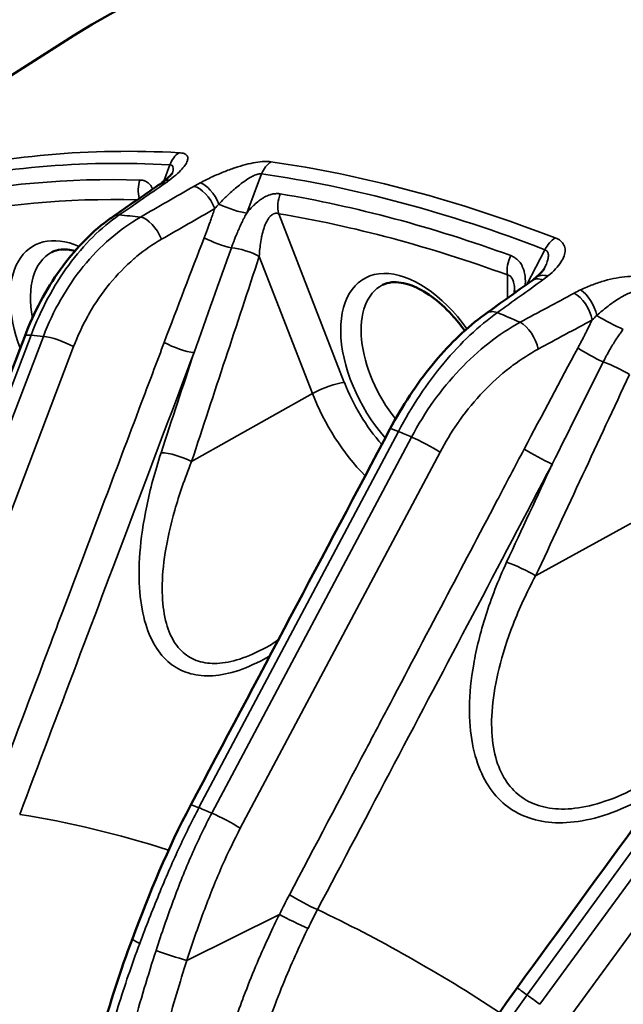
# Model space of a CAD drawing. Units: millimetres. Extents: x 0 to 2940, y 0 to 2079.
# Drawn here: x 2040 to 2055, y 1626 to 1649 of the extents above; entities that cross this region are included whole.
import ezdxf

# ---------------------------------------------------------------- set-up
doc = ezdxf.new("R2010")
doc.units = ezdxf.units.MM
doc.header["$LTSCALE"] = 7
doc.layers.add('Visible (ISO)', color=7, linetype='Continuous', lineweight=50)
doc.layers.add('Visible Narrow (ISO)', color=7, linetype='Continuous', lineweight=35)

msp = doc.modelspace()

# ---------------------------------------------------------------- linework, layer by layer
at = {"layer": 'Visible (ISO)'}
for p, q in [((2032.944, 1643.614), (2041.587, 1649.11)), ((2043.32, 1644.727), (2043.32, 1644.727)), ((2041.992, 1643.832), (2041.992, 1643.832)), ((2052.76, 1643.566), (2052.76, 1643.567)), ((2052.057, 1643.044), (2052.057, 1643.044)), ((2047.523, 1635.631), (2047.523, 1635.631)), ((2046.399, 1634.707), (2046.4, 1634.707))]:
    msp.add_line(p, q, dxfattribs=at)
for centre, major_axis, ratio, start_param, end_param in [((2067.73, 1605.284), (26.833, -46.477), 0.57735, 5.944429, 9.763534), ((2067.73, 1605.284), (-25.521, 44.203), 0.57735, 3.116897, 6.307881), ((2044.04, 1645.156), (-0.351, 0.466), 0.676909, 6.283168, 6.283202), ((2042.839, 1644.322), (-0.332, 0.48), 0.627539, 6.283164, 6.283272), ((2052.924, 1642.897), (-0.368, 0.452), 0.654309, 6.283169, 6.283199), ((2051.72, 1642.027), (-0.34, 0.474), 0.612305, 6.283156, 6.283254), ((2067.73, 1605.284), (-20.796, 36.019), 0.57735, 0.186465, 0.186491), ((2067.73, 1605.284), (-20.796, 36.019), 0.57735, 0.186465, 0.186491), ((2068.659, 1605.819), (-20.052, 34.731), 0.57735, 0.291638, 0.291657), ((2044.874, 1630.529), (-0.515, 0.273), 0.099953, 0.000011, 0.000032)]:
    msp.add_ellipse(centre, major_axis=major_axis, ratio=ratio, start_param=start_param, end_param=end_param, dxfattribs=at)
for points, knots in [([(2101.715, 1562.944), (2104.54, 1564.688), (2106.872, 1567.377), (2110.009, 1574.25), (2110.952, 1578.169), (2111.53, 1586.892), (2111.219, 1591.645), (2109.373, 1601.622), (2107.835, 1606.844), (2103.659, 1617.222), (2101.014, 1622.376), (2094.889, 1632.054), (2091.408, 1636.577), (2084, 1644.505), (2080.074, 1647.913), (2072.237, 1653.278), (2068.328, 1655.243), (2060.947, 1657.636), (2057.491, 1658.052), (2052.075, 1657.544), (2049.95, 1656.905), (2048.056, 1655.884)], [0.802282, 0.802282, 0.802282, 0.802282, 1.175564, 1.175564, 1.497247, 1.497247, 1.80562, 1.80562, 2.115114, 2.115114, 2.426466, 2.426466, 2.738262, 2.738262, 3.048904, 3.048904, 3.357452, 3.357452, 3.66817, 3.66817, 3.910107, 3.910107, 3.910107, 3.910107]), ([(2043.689, 1645.622), (2043.742, 1645.662), (2043.789, 1645.701), (2043.862, 1645.766), (2043.889, 1645.794), (2043.918, 1645.827), (2043.926, 1645.837), (2043.928, 1645.84), (2043.928, 1645.841), (2043.928, 1645.841)], [0, 0, 0, 0, 0.02553126, 0.02553126, 0.04760226, 0.04760226, 0.06219776, 0.06219776, 0.06510018, 0.06510018, 0.06510018, 0.06510018]), ([(2040.416, 1641.955), (2040.635, 1642.531), (2040.922, 1643.074), (2041.585, 1644.003), (2041.968, 1644.403), (2042.423, 1644.742), (2042.465, 1644.772), (2042.507, 1644.802)], [0, 0, 0, 0, 0.1619701, 0.1619701, 0.3218427, 0.3218427, 0.3380334, 0.3380334, 0.3380334, 0.3380334]), ([(2041.061, 1643.957), (2041.125, 1643.991), (2041.198, 1644.013), (2041.377, 1644.03), (2041.487, 1644.021), (2041.609, 1643.99)], [2.3808889, 2.3808889, 2.3808889, 2.3808889, 2.614351, 2.614351, 2.8725823, 2.8725823, 2.8725823, 2.8725823]), ([(2052.556, 1643.349), (2052.602, 1643.387), (2052.644, 1643.425), (2052.699, 1643.483), (2052.717, 1643.505), (2052.746, 1643.543), (2052.756, 1643.558), (2052.76, 1643.566)], [0, 0, 0, 0, 0.02383758, 0.02383758, 0.03992074, 0.03992074, 0.05660363, 0.05660363, 0.05660363, 0.05660363]), ([(2048.92, 1643.179), (2048.984, 1643.213), (2049.057, 1643.234), (2049.272, 1643.255), (2049.433, 1643.233), (2049.762, 1643.108), (2049.924, 1643.02), (2050.25, 1642.785), (2050.414, 1642.637), (2050.675, 1642.351), (2050.777, 1642.225), (2050.873, 1642.091)], [2.380889, 2.380889, 2.380889, 2.380889, 2.614351, 2.614351, 2.970731, 2.970731, 3.266742, 3.266742, 3.563073, 3.563073, 3.765561, 3.765561, 3.765561, 3.765561]), ([(2049.096, 1639.752), (2049.386, 1640.299), (2049.728, 1640.819), (2050.461, 1641.718), (2050.86, 1642.109), (2051.305, 1642.447), (2051.342, 1642.474), (2051.379, 1642.501)], [0, 0, 0, 0, 0.1599986, 0.1599986, 0.3180844, 0.3180844, 0.3323716, 0.3323716, 0.3323716, 0.3323716]), ([(2041.556, 1621.946), (2041.697, 1623.065), (2041.921, 1624.197), (2042.436, 1626.091), (2042.689, 1626.865), (2042.974, 1627.627)], [0.2206952, 0.2206952, 0.2206952, 0.2206952, 0.5232743, 0.5232743, 0.7335312, 0.7335312, 0.7335312, 0.7335312])]:
    msp.add_open_spline(points, degree=3, knots=knots, dxfattribs=at)
for points in [[(2042.507, 1644.802), (2042.868, 1645.051), (2043.229, 1645.301), (2043.59, 1645.55)], [(2043.59, 1645.55), (2043.625, 1645.575), (2043.658, 1645.599), (2043.689, 1645.622)], [(2052.465, 1643.28), (2052.497, 1643.303), (2052.527, 1643.326), (2052.556, 1643.349)], [(2051.379, 1642.501), (2051.741, 1642.76), (2052.103, 1643.02), (2052.465, 1643.28)], [(2052.054, 1642.985), (2052.056, 1643.006), (2052.057, 1643.026), (2052.057, 1643.044)], [(2036.886, 1632.684), (2038.063, 1635.774), (2039.239, 1638.865), (2040.416, 1641.955)], [(2044.358, 1630.802), (2045.938, 1633.785), (2047.517, 1636.769), (2049.096, 1639.752)], [(2046.4, 1634.707), (2046.413, 1634.715), (2046.426, 1634.724), (2046.439, 1634.732)], [(2052.118, 1626.464), (2054.114, 1629.207), (2056.111, 1631.949), (2058.107, 1634.692)], [(2042.974, 1627.627), (2043.376, 1628.704), (2043.82, 1629.787), (2044.358, 1630.802)], [(2050.258, 1623.601), (2050.832, 1624.563), (2051.443, 1625.536), (2052.118, 1626.464)]]:
    msp.add_open_spline(points, degree=3, dxfattribs=at)
at = {"layer": 'Visible Narrow (ISO)'}
for p, q in [((2043.72, 1645.646), (2043.868, 1646.038)), ((2046.044, 1645.822), (2045.692, 1644.89)), ((2043.238, 1644.773), (2043.238, 1644.773)), ((2048.011, 1640.86), (2046.453, 1644.875)), ((2047.256, 1640.598), (2045.991, 1643.859)), ((2052.346, 1643.194), (2052.779, 1644.018)), ((2051.886, 1643.419), (2051.886, 1642.864)), ((2037.037, 1632.714), (2040.567, 1641.986)), ((2040.859, 1641.957), (2037.322, 1632.686)), ((2041.577, 1641.712), (2038.04, 1632.441)), ((2047.256, 1640.598), (2044.382, 1638.98)), ((2044.557, 1630.747), (2049.296, 1639.696)), ((2049.608, 1639.563), (2044.862, 1630.617)), ((2050.286, 1639.202), (2045.54, 1630.256)), ((2055.441, 1637.847), (2052.557, 1636.262)), ((2052.353, 1626.292), (2058.343, 1634.52)), ((2058.656, 1634.292), (2052.658, 1626.07)), ((2059.264, 1633.849), (2053.266, 1625.627)), ((2046.47, 1628.209), (2044.269, 1627.115))]:
    msp.add_line(p, q, dxfattribs=at)
for centre, major_axis, ratio, start_param, end_param in [((2071.855, 1607.665), (28.699, -49.709), 0.57735, 5.791202, 9.916762), ((2058.863, 1600.164), (-25.302, 43.824), 0.57735, 5.923508, 6.119264), ((2044.27, 1645.802), (0.031, 0.582), 0.764249, 0.496765, 1.194909), ((2058.601, 1600.013), (-25.227, 43.695), 0.57735, 5.923508, 6.119264), ((2046.428, 1645.588), (0.083, 0.577), 0.743609, 0.563499, 1.261639), ((2058.863, 1600.164), (-25.302, 43.824), 0.57735, 5.661708, 5.857465), ((2058.38, 1599.885), (-25.086, 43.45), 0.57735, 5.941342, 6.10143), ((2047.327, 1644.903), (-1.031, 1.785), 0.57735, 0.761316, 0.761324), ((2058.601, 1600.013), (-25.227, 43.695), 0.57735, 5.661708, 5.857465), ((2043.562, 1645.44), (0.017, 0.583), 0.769253, 1.175735, 1.94578), ((2043.921, 1645.071), (-0.332, 0.48), 0.627634, 5.853234, 6.283199), ((2044.04, 1645.156), (-0.351, 0.466), 0.676909, 5.827173, 6.283174), ((2041.864, 1645.638), (2.522, 0.851), 0.323809, 5.438948, 5.511666), ((2046.021, 1645.227), (-2.534, -0.814), 0.341091, 5.200712, 5.27343), ((2044.605, 1645.003), (-0.291, 0.505), 0.50115, 4.418116, 5.879026), ((2044.755, 1645.086), (-0.275, 0.514), 0.442654, 4.516069, 5.893508), ((2058.243, 1599.806), (-24.869, 43.075), 0.57735, 5.943278, 6.10143), ((2046.866, 1645.113), (0.096, 0.575), 0.73748, 1.278473, 2.116237), ((2058.38, 1599.885), (-25.086, 43.45), 0.57735, 5.679543, 5.83963), ((2047.281, 1644.529), (-3.066, -1.992), 0.51749, 5.157037, 5.20068), ((2045.309, 1645.124), (0.546, -0.206), 0.219786, 4.26486, 5.57152), ((2042.839, 1644.322), (-0.332, 0.48), 0.627539, 5.850336, 6.283165), ((2056.579, 1598.845), (-25.245, 43.726), 0.57735, 5.882836, 5.898137), ((2043.338, 1644.272), (0.291, -0.505), 0.50109, 1.276391, 2.740116), ((2058.243, 1599.806), (-24.869, 43.075), 0.57735, 5.679543, 5.83963), ((2041.95, 1641.799), (-1.332, 2.308), 0.57735, 5.627895, 7.582679), ((2044.018, 1641.665), (-3.585, -9.511), 0.031625, 4.443271, 4.70898), ((2045.009, 1644.296), (0.544, -0.211), 0.224883, 4.157428, 5.424665), ((2053.105, 1643.799), (0.21, 0.544), 0.663828, 0.723759, 1.421899), ((2044.459, 1640.747), (-4.477, -12.719), 0.021665, 4.455988, 4.655252), ((2045.648, 1643.836), (-0.554, 0.183), 0.265314, 4.135915, 5.412331), ((2042.189, 1641.937), (-1.158, 2.005), 0.57735, 6.25849, 7.312289), ((2041.95, 1641.798), (1.333, -2.308), 0.57735, 2.297482, 2.297487), ((8460.442, -1774.071), (586.469, -8522.958), 0.808344, 4.244862, 4.245486), ((2052.299, 1643.657), (0.2, 0.548), 0.6722, 1.409467, 2.247225), ((2049.81, 1641.02), (-1.332, 2.308), 0.57735, 4.86646, 8.186219), ((2052.924, 1642.897), (-0.368, 0.452), 0.654309, 5.543429, 6.283176), ((2050.72, 1643.967), (2.631, 0.386), 0.509496, 5.505567, 5.578345), ((2050.048, 1641.158), (-1.158, 2.005), 0.57735, 6.25849, 8.115431), ((2052.805, 1642.806), (-0.34, 0.474), 0.612435, 5.581826, 6.283195), ((2055.178, 1642.071), (-2.64, -0.341), 0.524337, 5.271572, 5.34429), ((2053.539, 1642.494), (-0.277, 0.513), 0.503827, 4.17098, 5.63189), ((2053.691, 1642.571), (-0.252, 0.526), 0.453152, 4.277461, 5.6549), ((2051.72, 1642.027), (-0.34, 0.474), 0.612305, 5.578924, 6.283157), ((2056.579, 1598.845), (-25.245, 43.726), 0.57735, 5.621036, 5.636337), ((2056.391, 1641.04), (-3.338, -1.492), 0.687034, 5.163824, 5.207468), ((2054.335, 1642.334), (0.516, -0.272), 0.096219, 4.089537, 5.396197), ((2052.255, 1641.799), (0.278, -0.513), 0.503721, 1.029271, 2.492992), ((2040.961, 1641.748), (-0.545, 0.208), 0.222957, 5.600433, 6.283185), ((2053.976, 1597.342), (-24.506, 42.446), 0.57735, 5.885935, 5.895038), ((2041.25, 1641.719), (-0.545, 0.208), 0.222113, 4.156424, 5.593817), ((2050.279, 1638.871), (7.043, 12.697), 0.014309, 1.323899, 1.323904), ((2044.057, 1641.804), (0.546, -0.206), 0.219804, 4.155535, 5.5702), ((8494.791, -1309.043), (1865.371, -7414.085), 0.888935, 4.093484, 4.093824), ((2052.527, 1639.131), (-4.829, -9.178), 0.027153, 4.445253, 4.710962), ((2053.926, 1641.536), (0.514, -0.275), 0.102807, 3.980922, 5.248165), ((2052.571, 1637.4), (-6.986, -14.165), 0.020907, 4.440132, 4.61512), ((2054.402, 1641.164), (-0.529, 0.246), 0.135205, 3.96514, 5.241544), ((7403.659, -1717.512), (-2452.257, -8183.594), 0.726825, 4.514228, 4.514852), ((2047.599, 1640.622), (-0.544, -0.211), 0.211325, 3.773505, 5.309397), ((2049.81, 1641.02), (-1.468, 2.543), 0.57735, 1.308997, 1.904446), ((2049.411, 1640.79), (-1.76, 3.048), 0.57735, 1.308997, 1.983818), ((2049.612, 1639.479), (-0.516, 0.273), 0.09995, 5.424648, 6.283185), ((2053.976, 1597.342), (-24.506, 42.446), 0.57735, 5.624135, 5.633238), ((2049.922, 1639.347), (-0.515, 0.273), 0.099225, 3.980562, 5.417896), ((2050.048, 1641.158), (-1.158, 2.005), 0.57735, 2.090604, 2.090612), ((2044.039, 1638.956), (-0.554, 0.183), 0.264981, 4.135761, 5.55624), ((2052.649, 1639.131), (0.516, -0.272), 0.096243, 3.980207, 5.394872), ((7661.784, -1583.433), (-1713.261, -7450.705), 0.835184, 4.463464, 4.463804), ((2052.173, 1636.377), (-0.529, 0.246), 0.13478, 3.965066, 5.385545), ((2044.874, 1630.529), (-0.516, 0.273), 0.099953, 5.425099, 6.283185), ((2048.608, 1594.243), (-21.117, 36.576), 0.57735, 5.623534, 5.633839), ((2049.833, 1594.95), (19.644, -34.025), 0.57735, 2.57379, 2.706575), ((2045.176, 1630.401), (-0.515, 0.273), 0.099216, 3.980548, 5.4175), ((2055.395, 1623.101), (-5.101, -12.854), 0.74025, 4.568896, 4.606897), ((2047.072, 1628.532), (0.516, -0.272), 0.096145, 3.980188, 5.389559), ((2046.835, 1628.065), (0.524, -0.257), 0.070795, 3.977822, 5.388071), ((2055.741, 1622.968), (-4.853, -12.32), 0.743869, 4.567173, 4.605209), ((2049.833, 1594.95), (19.644, -34.025), 0.57735, 2.288836, 2.444776), ((2043.52, 1627.423), (-0.546, 0.204), 0.097831, 0.000029, 0.861506), ((2043.905, 1627.259), (-0.555, 0.179), 0.059246, 0.865906, 2.306015), ((2052.589, 1626.121), (-0.472, 0.343), 0.000518, 6.283169, 7.32993), ((2048.608, 1594.243), (-21.117, 36.576), 0.57735, 5.361735, 5.37204)]:
    msp.add_ellipse(centre, major_axis=major_axis, ratio=ratio, start_param=start_param, end_param=end_param, dxfattribs=at)
for points in [[(2043.864, 1645.679), (2043.934, 1645.732), (2044.055, 1645.832), (2044.185, 1645.966), (2044.267, 1646.083), (2044.3, 1646.181), (2044.282, 1646.258), (2044.213, 1646.307), (2044.134, 1646.323), (2044.086, 1646.325)], [(2040.859, 1641.957), (2040.976, 1642.264), (2041.254, 1642.853), (2041.791, 1643.639), (2042.432, 1644.301), (2042.916, 1644.648), (2043.169, 1644.795)], [(2043.149, 1627.516), (2043.299, 1627.918), (2043.603, 1628.696), (2044.067, 1629.774), (2044.392, 1630.434), (2044.557, 1630.747)], [(2050.449, 1623.36), (2050.665, 1623.721), (2051.093, 1624.423), (2051.724, 1625.401), (2052.144, 1626.004), (2052.353, 1626.292)]]:
    msp.add_open_spline(points, degree=3, dxfattribs=at)
for points, knots in [([(2043.921, 1645.831), (2043.923, 1645.835), (2043.924, 1645.839), (2043.925, 1645.843), (2043.928, 1645.853), (2043.931, 1645.862), (2043.933, 1645.871), (2043.941, 1645.898), (2043.945, 1645.923), (2043.945, 1645.944), (2043.945, 1645.95), (2043.945, 1645.956), (2043.945, 1645.961), (2043.943, 1645.981), (2043.938, 1645.997), (2043.93, 1646.01), (2043.928, 1646.013), (2043.925, 1646.015), (2043.923, 1646.018), (2043.912, 1646.029), (2043.897, 1646.035), (2043.878, 1646.037), (2043.875, 1646.038), (2043.872, 1646.038), (2043.868, 1646.038)], [0.5198829, 0.5198829, 0.5198829, 0.5198829, 0.5343029, 0.5343029, 0.5343029, 0.5714286, 0.5714286, 0.5714286, 0.6825826, 0.6825826, 0.6825826, 0.7142857, 0.7142857, 0.7142857, 0.8305073, 0.8305073, 0.8305073, 0.8571429, 0.8571429, 0.8571429, 0.9781559, 0.9781559, 0.9781559, 1, 1, 1, 1]), ([(2046.269, 1646.109), (2046.223, 1646.116), (2046.118, 1646.121), (2045.909, 1646.098), (2045.672, 1646.047), (2045.415, 1645.97), (2045.146, 1645.871), (2044.869, 1645.752), (2044.681, 1645.658), (2044.587, 1645.608)], [0, 0, 0, 0, 0.1428571, 0.2857143, 0.4285714, 0.5714286, 0.7142857, 0.8571429, 0.9999998, 0.9999998, 0.9999998, 0.9999998]), ([(2046.044, 1645.822), (2046.022, 1645.826), (2045.995, 1645.825), (2045.962, 1645.817), (2045.96, 1645.817), (2045.957, 1645.816), (2045.954, 1645.815), (2045.923, 1645.807), (2045.888, 1645.794), (2045.849, 1645.775), (2045.843, 1645.772), (2045.837, 1645.769), (2045.831, 1645.766), (2045.794, 1645.748), (2045.754, 1645.724), (2045.712, 1645.698), (2045.703, 1645.691), (2045.693, 1645.685), (2045.683, 1645.678), (2045.643, 1645.652), (2045.601, 1645.622), (2045.558, 1645.589), (2045.545, 1645.578), (2045.531, 1645.568), (2045.517, 1645.557), (2045.477, 1645.524), (2045.435, 1645.49), (2045.392, 1645.453), (2045.374, 1645.437), (2045.357, 1645.421), (2045.339, 1645.405), (2045.298, 1645.369), (2045.258, 1645.331), (2045.216, 1645.291), (2045.194, 1645.27), (2045.172, 1645.248), (2045.149, 1645.226), (2045.111, 1645.187), (2045.071, 1645.147), (2045.032, 1645.105)], [0, 0, 0, 0, 0.1428571, 0.1428571, 0.1428571, 0.1549584, 0.1549584, 0.1549584, 0.2857143, 0.2857143, 0.2857143, 0.3058282, 0.3058282, 0.3058282, 0.4285714, 0.4285714, 0.4285714, 0.4566926, 0.4566926, 0.4566926, 0.5714286, 0.5714286, 0.5714286, 0.6075628, 0.6075628, 0.6075628, 0.7142857, 0.7142857, 0.7142857, 0.7584327, 0.7584327, 0.7584327, 0.8571429, 0.8571429, 0.8571429, 0.9092436, 0.9092436, 0.9092436, 0.9999935, 0.9999935, 0.9999935, 0.9999935]), ([(2042.664, 1644.845), (2042.844, 1644.969), (2043.024, 1645.094), (2043.205, 1645.219), (2043.385, 1645.344), (2043.565, 1645.469), (2043.745, 1645.594)], [0, 0, 0, 0, 0.5, 0.5, 0.5, 0.9999999, 0.9999999, 0.9999999, 0.9999999]), ([(2043.458, 1645.459), (2043.455, 1645.466), (2043.452, 1645.472), (2043.449, 1645.478), (2043.448, 1645.48), (2043.447, 1645.483), (2043.446, 1645.485), (2043.424, 1645.529), (2043.397, 1645.564), (2043.367, 1645.592), (2043.363, 1645.596), (2043.358, 1645.601), (2043.353, 1645.605), (2043.325, 1645.627), (2043.296, 1645.644), (2043.265, 1645.656), (2043.256, 1645.659), (2043.247, 1645.662), (2043.238, 1645.664), (2043.21, 1645.672), (2043.183, 1645.676), (2043.155, 1645.676)], [0.3739597, 0.3739597, 0.3739597, 0.3739597, 0.4, 0.4, 0.4, 0.4101581, 0.4101581, 0.4101581, 0.6, 0.6, 0.6, 0.6301088, 0.6301088, 0.6301088, 0.8, 0.8, 0.8, 0.8506256, 0.8506256, 0.8506256, 1, 1, 1, 1]), ([(2044.437, 1645.525), (2044.226, 1645.403), (2044.014, 1645.281), (2043.803, 1645.16), (2043.591, 1645.038), (2043.38, 1644.916), (2043.169, 1644.795)], [0, 0, 0, 0, 0.5, 0.5, 0.5, 1, 1, 1, 1]), ([(2046.487, 1645.346), (2046.46, 1645.351), (2046.431, 1645.353), (2046.4, 1645.352), (2046.394, 1645.352), (2046.388, 1645.352), (2046.383, 1645.351), (2046.345, 1645.349), (2046.304, 1645.342), (2046.261, 1645.329), (2046.254, 1645.327), (2046.247, 1645.325), (2046.24, 1645.322), (2046.203, 1645.31), (2046.165, 1645.294), (2046.126, 1645.273), (2046.104, 1645.262), (2046.081, 1645.248), (2046.058, 1645.234), (2046.033, 1645.218), (2046.008, 1645.2), (2045.982, 1645.181), (2045.943, 1645.152), (2045.904, 1645.118), (2045.865, 1645.081), (2045.855, 1645.071), (2045.845, 1645.062), (2045.836, 1645.052), (2045.787, 1645.003), (2045.739, 1644.949), (2045.692, 1644.89)], [0, 0, 0, 0, 0.1407978, 0.1407978, 0.1407978, 0.1666667, 0.1666667, 0.1666667, 0.3333333, 0.3333333, 0.3333333, 0.3606406, 0.3606406, 0.3606406, 0.5, 0.5, 0.5, 0.580259, 0.580259, 0.580259, 0.6666667, 0.6666667, 0.6666667, 0.7997905, 0.7997905, 0.7997905, 0.8333333, 0.8333333, 0.8333333, 0.9999927, 0.9999927, 0.9999927, 0.9999927]), ([(2044.932, 1644.996), (2044.721, 1644.874), (2044.51, 1644.752), (2044.298, 1644.631), (2044.087, 1644.509), (2043.876, 1644.387), (2043.665, 1644.266)], [0, 0, 0, 0, 0.5, 0.5, 0.5, 0.9999988, 0.9999988, 0.9999988, 0.9999988]), ([(2044.932, 1644.996), (2044.917, 1644.953), (2044.902, 1644.911), (2044.888, 1644.871), (2044.874, 1644.831), (2044.861, 1644.793), (2044.848, 1644.756), (2044.835, 1644.719), (2044.823, 1644.684), (2044.811, 1644.651), (2044.799, 1644.617), (2044.787, 1644.584), (2044.776, 1644.553), (2044.764, 1644.522), (2044.753, 1644.492), (2044.743, 1644.464), (2044.732, 1644.435), (2044.721, 1644.407), (2044.711, 1644.381), (2044.701, 1644.354), (2044.691, 1644.328), (2044.682, 1644.303)], [0, 0, 0, 0, 0.1428571, 0.1428571, 0.1428571, 0.2857143, 0.2857143, 0.2857143, 0.4285714, 0.4285714, 0.4285714, 0.5714286, 0.5714286, 0.5714286, 0.7142857, 0.7142857, 0.7142857, 0.8571429, 0.8571429, 0.8571429, 0.999987, 0.999987, 0.999987, 0.999987]), ([(2042.664, 1644.845), (2042.445, 1644.695), (2042.022, 1644.342), (2041.448, 1643.673), (2040.953, 1642.883), (2040.684, 1642.292), (2040.567, 1641.986)], [0, 0, 0, 0, 0.25, 0.5, 0.75, 1, 1, 1, 1]), ([(2045.692, 1644.89), (2045.673, 1644.855), (2045.655, 1644.821), (2045.638, 1644.788), (2045.631, 1644.775), (2045.624, 1644.762), (2045.618, 1644.749), (2045.598, 1644.709), (2045.579, 1644.671), (2045.561, 1644.633), (2045.559, 1644.627), (2045.556, 1644.621), (2045.553, 1644.614), (2045.532, 1644.571), (2045.513, 1644.528), (2045.495, 1644.487), (2045.477, 1644.447), (2045.461, 1644.407), (2045.445, 1644.369), (2045.443, 1644.364), (2045.441, 1644.359), (2045.439, 1644.354), (2045.425, 1644.322), (2045.413, 1644.29), (2045.401, 1644.26), (2045.397, 1644.251), (2045.394, 1644.241), (2045.39, 1644.232), (2045.38, 1644.207), (2045.371, 1644.183), (2045.362, 1644.159), (2045.357, 1644.146), (2045.353, 1644.133), (2045.348, 1644.12), (2045.341, 1644.102), (2045.335, 1644.084), (2045.328, 1644.066)], [0, 0, 0, 0, 0.102623, 0.102623, 0.102623, 0.142857, 0.142857, 0.142857, 0.265314, 0.265314, 0.265314, 0.285714, 0.285714, 0.285714, 0.428571, 0.428571, 0.428571, 0.571429, 0.571429, 0.571429, 0.590519, 0.590519, 0.590519, 0.714286, 0.714286, 0.714286, 0.753114, 0.753114, 0.753114, 0.857143, 0.857143, 0.857143, 0.915586, 0.915586, 0.915586, 1, 1, 1, 1]), ([(2046.453, 1644.875), (2046.438, 1644.88), (2046.423, 1644.884), (2046.407, 1644.885), (2046.4, 1644.886), (2046.394, 1644.886), (2046.387, 1644.885), (2046.368, 1644.884), (2046.348, 1644.879), (2046.328, 1644.87), (2046.323, 1644.867), (2046.318, 1644.865), (2046.314, 1644.862), (2046.291, 1644.849), (2046.268, 1644.83), (2046.245, 1644.805), (2046.243, 1644.802), (2046.241, 1644.8), (2046.238, 1644.797), (2046.214, 1644.768), (2046.189, 1644.731), (2046.167, 1644.687), (2046.144, 1644.644), (2046.122, 1644.593), (2046.103, 1644.536), (2046.101, 1644.529), (2046.099, 1644.523), (2046.097, 1644.517), (2046.08, 1644.464), (2046.064, 1644.407), (2046.051, 1644.345), (2046.047, 1644.331), (2046.044, 1644.316), (2046.041, 1644.3), (2046.03, 1644.244), (2046.02, 1644.183), (2046.012, 1644.119), (2046.009, 1644.094), (2046.006, 1644.068), (2046.003, 1644.042), (2045.998, 1643.984), (2045.993, 1643.923), (2045.991, 1643.859)], [0.0000001, 0.0000001, 0.0000001, 0.0000001, 0.0882007, 0.0882007, 0.0882007, 0.125, 0.125, 0.125, 0.2260268, 0.2260268, 0.2260268, 0.25, 0.25, 0.25, 0.3635782, 0.3635782, 0.3635782, 0.375, 0.375, 0.375, 0.5, 0.5, 0.5, 0.625, 0.625, 0.625, 0.6387019, 0.6387019, 0.6387019, 0.75, 0.75, 0.75, 0.7763016, 0.7763016, 0.7763016, 0.875, 0.875, 0.875, 0.9138753, 0.9138753, 0.9138753, 1, 1, 1, 1]), ([(2052.851, 1643.393), (2052.921, 1643.45), (2052.981, 1643.506), (2053.032, 1643.561), (2053.083, 1643.615), (2053.126, 1643.669), (2053.159, 1643.72), (2053.193, 1643.772), (2053.219, 1643.822), (2053.236, 1643.871), (2053.253, 1643.919), (2053.261, 1643.965), (2053.26, 1644.009), (2053.26, 1644.052), (2053.251, 1644.093), (2053.232, 1644.13), (2053.213, 1644.168), (2053.184, 1644.201), (2053.149, 1644.23), (2053.114, 1644.258), (2053.072, 1644.281), (2053.024, 1644.299)], [0, 0, 0, 0, 0.142857, 0.142857, 0.142857, 0.285714, 0.285714, 0.285714, 0.428571, 0.428571, 0.428571, 0.571429, 0.571429, 0.571429, 0.714286, 0.714286, 0.714286, 0.857143, 0.857143, 0.857143, 1, 1, 1, 1]), ([(2041.577, 1641.712), (2041.672, 1641.961), (2041.781, 1642.197), (2041.905, 1642.422), (2041.92, 1642.45), (2041.936, 1642.477), (2041.951, 1642.504), (2042.094, 1642.754), (2042.256, 1642.99), (2042.434, 1643.207), (2042.612, 1643.425), (2042.805, 1643.624), (2043.011, 1643.8), (2043.035, 1643.821), (2043.059, 1643.841), (2043.083, 1643.861), (2043.267, 1644.013), (2043.461, 1644.148), (2043.665, 1644.266)], [0.0000017, 0.0000017, 0.0000017, 0.0000017, 0.2227479, 0.2227479, 0.2227479, 0.25, 0.25, 0.25, 0.5, 0.5, 0.5, 0.75, 0.75, 0.75, 0.7791197, 0.7791197, 0.7791197, 1, 1, 1, 1]), ([(2052.31, 1643.169), (2052.314, 1643.22), (2052.315, 1643.269), (2052.312, 1643.317), (2052.312, 1643.329), (2052.311, 1643.342), (2052.31, 1643.354), (2052.305, 1643.403), (2052.298, 1643.449), (2052.287, 1643.492), (2052.28, 1643.52), (2052.272, 1643.546), (2052.263, 1643.571), (2052.254, 1643.594), (2052.244, 1643.616), (2052.234, 1643.637), (2052.215, 1643.673), (2052.194, 1643.705), (2052.171, 1643.733), (2052.167, 1643.738), (2052.162, 1643.744), (2052.157, 1643.749), (2052.129, 1643.781), (2052.098, 1643.807), (2052.066, 1643.828), (2052.061, 1643.832), (2052.056, 1643.835), (2052.051, 1643.838), (2052.024, 1643.854), (2051.996, 1643.867), (2051.967, 1643.878)], [0.0409992, 0.0409992, 0.0409992, 0.0409992, 0.1666667, 0.1666667, 0.1666667, 0.2002063, 0.2002063, 0.2002063, 0.3333333, 0.3333333, 0.3333333, 0.4197405, 0.4197405, 0.4197405, 0.5, 0.5, 0.5, 0.6393588, 0.6393588, 0.6393588, 0.6666667, 0.6666667, 0.6666667, 0.8333333, 0.8333333, 0.8333333, 0.859202, 0.859202, 0.859202, 1, 1, 1, 1]), ([(2052.76, 1643.567), (2052.768, 1643.582), (2052.776, 1643.597), (2052.783, 1643.612), (2052.789, 1643.625), (2052.795, 1643.637), (2052.8, 1643.648), (2052.818, 1643.689), (2052.832, 1643.727), (2052.842, 1643.762), (2052.845, 1643.77), (2052.847, 1643.778), (2052.849, 1643.785), (2052.858, 1643.822), (2052.863, 1643.855), (2052.862, 1643.884), (2052.862, 1643.888), (2052.862, 1643.892), (2052.862, 1643.896), (2052.86, 1643.926), (2052.852, 1643.951), (2052.84, 1643.971), (2052.839, 1643.972), (2052.838, 1643.974), (2052.837, 1643.975), (2052.823, 1643.996), (2052.803, 1644.009), (2052.779, 1644.018)], [0.3526604, 0.3526604, 0.3526604, 0.3526604, 0.394511, 0.394511, 0.394511, 0.4285714, 0.4285714, 0.4285714, 0.5453054, 0.5453054, 0.5453054, 0.5714286, 0.5714286, 0.5714286, 0.6961809, 0.6961809, 0.6961809, 0.7142857, 0.7142857, 0.7142857, 0.8470017, 0.8470017, 0.8470017, 0.8571429, 0.8571429, 0.8571429, 1, 1, 1, 1]), ([(2052.057, 1643.044), (2052.057, 1643.067), (2052.056, 1643.089), (2052.055, 1643.11), (2052.052, 1643.16), (2052.045, 1643.206), (2052.035, 1643.244), (2052.034, 1643.248), (2052.033, 1643.251), (2052.032, 1643.254), (2052.023, 1643.288), (2052.01, 1643.317), (2051.996, 1643.339), (2051.993, 1643.344), (2051.99, 1643.349), (2051.987, 1643.353), (2051.974, 1643.372), (2051.959, 1643.386), (2051.944, 1643.396), (2051.939, 1643.4), (2051.933, 1643.403), (2051.928, 1643.406), (2051.914, 1643.413), (2051.9, 1643.417), (2051.886, 1643.419)], [0.4485076, 0.4485076, 0.4485076, 0.4485076, 0.5, 0.5, 0.5, 0.625, 0.625, 0.625, 0.6364218, 0.6364218, 0.6364218, 0.75, 0.75, 0.75, 0.7739732, 0.7739732, 0.7739732, 0.875, 0.875, 0.875, 0.9117993, 0.9117993, 0.9117993, 1, 1, 1, 1]), ([(2055.366, 1643.303), (2055.317, 1643.326), (2055.207, 1643.363), (2054.988, 1643.391), (2054.741, 1643.385), (2054.476, 1643.349), (2054.199, 1643.284), (2053.915, 1643.19), (2053.723, 1643.109), (2053.627, 1643.063)], [0, 0, 0, 0, 0.1428571, 0.2857143, 0.4285714, 0.5714286, 0.7142857, 0.8571429, 0.9999998, 0.9999998, 0.9999998, 0.9999998]), ([(2051.648, 1642.523), (2051.829, 1642.653), (2052.01, 1642.783), (2052.19, 1642.913), (2052.371, 1643.042), (2052.552, 1643.172), (2052.733, 1643.302)], [0, 0, 0, 0, 0.5, 0.5, 0.5, 0.9999979, 0.9999979, 0.9999979, 0.9999979]), ([(2053.475, 1642.986), (2053.261, 1642.871), (2053.047, 1642.755), (2052.833, 1642.639), (2052.618, 1642.524), (2052.404, 1642.408), (2052.19, 1642.292)], [0, 0, 0, 0, 0.5, 0.5, 0.5, 1, 1, 1, 1]), ([(2055.115, 1643.024), (2055.092, 1643.036), (2055.063, 1643.043), (2055.028, 1643.043), (2055.025, 1643.044), (2055.022, 1643.044), (2055.018, 1643.044), (2054.985, 1643.043), (2054.947, 1643.038), (2054.906, 1643.027), (2054.899, 1643.025), (2054.893, 1643.023), (2054.886, 1643.022), (2054.846, 1643.01), (2054.803, 1642.994), (2054.757, 1642.974), (2054.747, 1642.969), (2054.736, 1642.964), (2054.725, 1642.959), (2054.682, 1642.938), (2054.637, 1642.914), (2054.59, 1642.887), (2054.575, 1642.878), (2054.56, 1642.87), (2054.545, 1642.86), (2054.5, 1642.833), (2054.455, 1642.803), (2054.408, 1642.771), (2054.389, 1642.757), (2054.369, 1642.743), (2054.35, 1642.729), (2054.306, 1642.697), (2054.261, 1642.662), (2054.215, 1642.626), (2054.191, 1642.606), (2054.167, 1642.586), (2054.142, 1642.566), (2054.1, 1642.53), (2054.057, 1642.492), (2054.013, 1642.452)], [0, 0, 0, 0, 0.1428571, 0.1428571, 0.1428571, 0.1549584, 0.1549584, 0.1549584, 0.2857143, 0.2857143, 0.2857143, 0.3058282, 0.3058282, 0.3058282, 0.4285714, 0.4285714, 0.4285714, 0.4566926, 0.4566926, 0.4566926, 0.5714286, 0.5714286, 0.5714286, 0.6075628, 0.6075628, 0.6075628, 0.7142857, 0.7142857, 0.7142857, 0.7584327, 0.7584327, 0.7584327, 0.8571429, 0.8571429, 0.8571429, 0.9092436, 0.9092436, 0.9092436, 0.9999935, 0.9999935, 0.9999935, 0.9999935]), ([(2051.648, 1642.523), (2051.429, 1642.367), (2050.993, 1642.007), (2050.369, 1641.34), (2049.793, 1640.565), (2049.452, 1639.992), (2049.296, 1639.696)], [0, 0, 0, 0, 0.25, 0.5, 0.75, 1, 1, 1, 1]), ([(2049.608, 1639.563), (2049.766, 1639.859), (2050.116, 1640.428), (2050.737, 1641.184), (2051.433, 1641.82), (2051.934, 1642.152), (2052.19, 1642.292)], [0, 0, 0, 0, 0.25, 0.5, 0.75, 1, 1, 1, 1]), ([(2053.904, 1642.349), (2053.69, 1642.233), (2053.476, 1642.117), (2053.262, 1642.002), (2053.048, 1641.886), (2052.833, 1641.77), (2052.619, 1641.654)], [0, 0, 0, 0, 0.5, 0.5, 0.5, 1, 1, 1, 1]), ([(2053.904, 1642.349), (2053.882, 1642.307), (2053.862, 1642.267), (2053.843, 1642.228), (2053.84, 1642.223), (2053.838, 1642.218), (2053.835, 1642.213), (2053.819, 1642.18), (2053.803, 1642.148), (2053.787, 1642.117), (2053.78, 1642.102), (2053.772, 1642.087), (2053.765, 1642.073), (2053.755, 1642.053), (2053.746, 1642.034), (2053.736, 1642.016), (2053.724, 1641.992), (2053.712, 1641.969), (2053.701, 1641.946), (2053.697, 1641.938), (2053.692, 1641.93), (2053.688, 1641.922), (2053.673, 1641.892), (2053.658, 1641.863), (2053.644, 1641.835), (2053.629, 1641.807), (2053.615, 1641.781), (2053.601, 1641.755), (2053.597, 1641.747), (2053.592, 1641.738), (2053.588, 1641.73), (2053.579, 1641.713), (2053.57, 1641.696), (2053.562, 1641.68)], [0, 0, 0, 0, 0.1428571, 0.1428571, 0.1428571, 0.1616594, 0.1616594, 0.1616594, 0.2857143, 0.2857143, 0.2857143, 0.3471737, 0.3471737, 0.3471737, 0.4285714, 0.4285714, 0.4285714, 0.5327318, 0.5327318, 0.5327318, 0.5714286, 0.5714286, 0.5714286, 0.7142857, 0.7142857, 0.7142857, 0.8571429, 0.8571429, 0.8571429, 0.9036883, 0.9036883, 0.9036883, 0.999987, 0.999987, 0.999987, 0.999987]), ([(2054.641, 1642.124), (2054.617, 1642.093), (2054.594, 1642.062), (2054.572, 1642.031), (2054.563, 1642.02), (2054.555, 1642.008), (2054.547, 1641.996), (2054.521, 1641.96), (2054.497, 1641.924), (2054.474, 1641.889), (2054.47, 1641.883), (2054.466, 1641.877), (2054.462, 1641.872), (2054.436, 1641.831), (2054.411, 1641.791), (2054.387, 1641.753), (2054.364, 1641.715), (2054.342, 1641.677), (2054.321, 1641.641), (2054.318, 1641.637), (2054.315, 1641.632), (2054.313, 1641.627), (2054.295, 1641.596), (2054.278, 1641.566), (2054.262, 1641.537), (2054.257, 1641.528), (2054.252, 1641.519), (2054.247, 1641.51), (2054.235, 1641.486), (2054.222, 1641.463), (2054.21, 1641.44), (2054.204, 1641.427), (2054.197, 1641.414), (2054.191, 1641.402), (2054.182, 1641.384), (2054.173, 1641.367), (2054.164, 1641.35)], [0, 0, 0, 0, 0.1026065, 0.1026065, 0.1026065, 0.1428571, 0.1428571, 0.1428571, 0.2652999, 0.2652999, 0.2652999, 0.2857143, 0.2857143, 0.2857143, 0.4285714, 0.4285714, 0.4285714, 0.5714286, 0.5714286, 0.5714286, 0.5905084, 0.5905084, 0.5905084, 0.7142857, 0.7142857, 0.7142857, 0.7531051, 0.7531051, 0.7531051, 0.8571429, 0.8571429, 0.8571429, 0.9155796, 0.9155796, 0.9155796, 0.9999891, 0.9999891, 0.9999891, 0.9999891]), ([(2043.73, 1641.811), (2043.568, 1641.381), (2043.406, 1640.952), (2043.245, 1640.524), (2042.935, 1639.703), (2042.628, 1638.887), (2042.322, 1638.077), (2041.981, 1637.172), (2041.642, 1636.274), (2041.306, 1635.381), (2041.184, 1635.059), (2041.063, 1634.738), (2040.942, 1634.417), (2040.487, 1633.209), (2040.035, 1632.012), (2039.589, 1630.827)], [0, 0, 0, 0, 0.114154, 0.114154, 0.114154, 0.333333, 0.333333, 0.333333, 0.578224, 0.578224, 0.578224, 0.666667, 0.666667, 0.666667, 1, 1, 1, 1]), ([(2044.44, 1641.57), (2043.966, 1640.313), (2043.496, 1639.068), (2043.032, 1637.836), (2042.567, 1636.604), (2042.107, 1635.385), (2041.651, 1634.176), (2041.195, 1632.968), (2040.744, 1631.771), (2040.297, 1630.586)], [0, 0, 0, 0, 0.333333, 0.333333, 0.333333, 0.666667, 0.666667, 0.666667, 1, 1, 1, 1]), ([(2050.286, 1639.202), (2050.414, 1639.442), (2050.552, 1639.67), (2050.703, 1639.887), (2050.721, 1639.913), (2050.74, 1639.939), (2050.758, 1639.966), (2050.93, 1640.206), (2051.117, 1640.433), (2051.316, 1640.642), (2051.514, 1640.851), (2051.724, 1641.041), (2051.942, 1641.211), (2051.968, 1641.23), (2051.993, 1641.25), (2052.019, 1641.269), (2052.212, 1641.414), (2052.412, 1641.542), (2052.619, 1641.654)], [0.0000017, 0.0000017, 0.0000017, 0.0000017, 0.222748, 0.222748, 0.222748, 0.25, 0.25, 0.25, 0.5, 0.5, 0.5, 0.75, 0.75, 0.75, 0.77912, 0.77912, 0.77912, 0.9999985, 0.9999985, 0.9999985, 0.9999985]), ([(2043.657, 1639.19), (2043.509, 1638.739), (2043.285, 1637.892), (2043.128, 1636.784), (2043.129, 1635.845), (2043.27, 1635.082), (2043.536, 1634.504), (2043.902, 1634.118), (2044.347, 1633.907), (2044.872, 1633.857), (2045.488, 1633.981), (2045.968, 1634.199), (2046.226, 1634.349), (2046.24, 1634.357)], [0, 0, 0, 0, 0.0714286, 0.1428571, 0.2142857, 0.2857143, 0.3571429, 0.4285714, 0.5, 0.5714286, 0.6428571, 0.7142857, 0.7183904, 0.7183904, 0.7183904, 0.7183904]), ([(2052.285, 1639.275), (2052.066, 1638.86), (2051.848, 1638.446), (2051.631, 1638.034), (2051.215, 1637.242), (2050.8, 1636.454), (2050.389, 1635.673), (2049.929, 1634.799), (2049.473, 1633.932), (2049.02, 1633.071), (2048.856, 1632.76), (2048.693, 1632.45), (2048.53, 1632.141), (2047.917, 1630.975), (2047.309, 1629.82), (2046.708, 1628.676)], [0, 0, 0, 0, 0.114154, 0.114154, 0.114154, 0.333333, 0.333333, 0.333333, 0.578224, 0.578224, 0.578224, 0.666667, 0.666667, 0.666667, 1, 1, 1, 1]), ([(2044.382, 1638.98), (2044.218, 1638.571), (2044.086, 1638.185), (2043.983, 1637.824), (2043.88, 1637.463), (2043.806, 1637.128), (2043.757, 1636.818), (2043.708, 1636.509), (2043.684, 1636.224), (2043.683, 1635.967), (2043.682, 1635.709), (2043.704, 1635.479), (2043.746, 1635.277), (2043.788, 1635.074), (2043.852, 1634.9), (2043.932, 1634.756), (2044.012, 1634.611), (2044.109, 1634.495), (2044.22, 1634.406), (2044.331, 1634.318), (2044.456, 1634.256), (2044.595, 1634.218), (2044.733, 1634.181), (2044.886, 1634.169), (2045.053, 1634.183), (2045.221, 1634.197), (2045.404, 1634.237), (2045.603, 1634.307), (2045.801, 1634.377), (2046.014, 1634.477), (2046.238, 1634.608), (2046.291, 1634.639), (2046.345, 1634.672), (2046.399, 1634.707)], [0.0000001, 0.0000001, 0.0000001, 0.0000001, 0.0714286, 0.0714286, 0.0714286, 0.1428571, 0.1428571, 0.1428571, 0.2142857, 0.2142857, 0.2142857, 0.2857143, 0.2857143, 0.2857143, 0.3571429, 0.3571429, 0.3571429, 0.4285714, 0.4285714, 0.4285714, 0.5, 0.5, 0.5, 0.5714286, 0.5714286, 0.5714286, 0.6428571, 0.6428571, 0.6428571, 0.7142857, 0.7142857, 0.7142857, 0.7312633, 0.7312633, 0.7312633, 0.7312633]), ([(2052.955, 1638.921), (2052.316, 1637.708), (2051.684, 1636.507), (2051.058, 1635.318), (2050.432, 1634.13), (2049.813, 1632.953), (2049.199, 1631.787), (2048.585, 1630.621), (2047.977, 1629.466), (2047.375, 1628.323)], [0, 0, 0, 0, 0.333333, 0.333333, 0.333333, 0.666667, 0.666667, 0.666667, 1, 1, 1, 1]), ([(2051.869, 1636.586), (2051.664, 1636.143), (2051.337, 1635.295), (2051.055, 1634.138), (2050.958, 1633.116), (2051.031, 1632.241), (2051.255, 1631.529), (2051.605, 1630.994), (2052.056, 1630.628), (2052.609, 1630.414), (2053.275, 1630.361), (2054.052, 1630.495), (2054.845, 1630.806), (2055.38, 1631.114), (2055.616, 1631.269)], [0, 0, 0, 0, 0.0714286, 0.1428571, 0.2142857, 0.2857143, 0.3571429, 0.4285714, 0.5, 0.5714286, 0.6428571, 0.7142857, 0.7857143, 0.8403518, 0.8403518, 0.8403518, 0.8403518]), ([(2052.557, 1636.262), (2052.344, 1635.862), (2052.167, 1635.474), (2052.024, 1635.107), (2051.88, 1634.739), (2051.77, 1634.391), (2051.689, 1634.063), (2051.607, 1633.735), (2051.555, 1633.427), (2051.53, 1633.142), (2051.505, 1632.857), (2051.506, 1632.594), (2051.533, 1632.357), (2051.559, 1632.12), (2051.61, 1631.907), (2051.681, 1631.723), (2051.753, 1631.538), (2051.845, 1631.38), (2051.955, 1631.248), (2052.065, 1631.116), (2052.191, 1631.009), (2052.335, 1630.926), (2052.478, 1630.844), (2052.638, 1630.784), (2052.818, 1630.749), (2052.997, 1630.715), (2053.194, 1630.705), (2053.411, 1630.723), (2053.627, 1630.742), (2053.863, 1630.789), (2054.112, 1630.867), (2054.362, 1630.945), (2054.626, 1631.054), (2054.9, 1631.195), (2055.075, 1631.284), (2055.253, 1631.387), (2055.435, 1631.502)], [0.0000001, 0.0000001, 0.0000001, 0.0000001, 0.0714286, 0.0714286, 0.0714286, 0.1428571, 0.1428571, 0.1428571, 0.2142857, 0.2142857, 0.2142857, 0.2857143, 0.2857143, 0.2857143, 0.3571429, 0.3571429, 0.3571429, 0.4285714, 0.4285714, 0.4285714, 0.5, 0.5, 0.5, 0.5714286, 0.5714286, 0.5714286, 0.6428571, 0.6428571, 0.6428571, 0.7142857, 0.7142857, 0.7142857, 0.7857143, 0.7857143, 0.7857143, 0.8310258, 0.8310258, 0.8310258, 0.8310258]), ([(2061.087, 1633.959), (2060.81, 1633.577), (2060.534, 1633.196), (2060.259, 1632.817), (2059.732, 1632.089), (2059.207, 1631.366), (2058.686, 1630.648), (2058.104, 1629.845), (2057.526, 1629.048), (2056.952, 1628.257), (2056.745, 1627.971), (2056.538, 1627.686), (2056.332, 1627.402), (2055.555, 1626.33), (2054.785, 1625.269), (2054.023, 1624.218)], [0, 0, 0, 0, 0.114154, 0.114154, 0.114154, 0.333333, 0.333333, 0.333333, 0.578224, 0.578224, 0.578224, 0.666667, 0.666667, 0.666667, 1, 1, 1, 1]), ([(2061.687, 1633.524), (2060.879, 1632.41), (2060.078, 1631.306), (2059.285, 1630.214), (2058.493, 1629.121), (2057.708, 1628.04), (2056.931, 1626.968), (2056.154, 1625.897), (2055.384, 1624.836), (2054.621, 1623.785)], [0, 0, 0, 0, 0.333333, 0.333333, 0.333333, 0.666667, 0.666667, 0.666667, 1, 1, 1, 1]), ([(2044.862, 1630.617), (2044.696, 1630.304), (2044.377, 1629.641), (2043.941, 1628.547), (2043.669, 1627.758), (2043.537, 1627.351)], [0.0000002, 0.0000002, 0.0000002, 0.0000002, 0.3333333, 0.6666667, 1, 1, 1, 1]), ([(2045.54, 1630.256), (2045.395, 1629.983), (2045.255, 1629.693), (2045.12, 1629.388), (2045.109, 1629.364), (2045.098, 1629.34), (2045.088, 1629.316), (2044.943, 1628.984), (2044.803, 1628.633), (2044.667, 1628.266), (2044.664, 1628.26), (2044.662, 1628.254), (2044.66, 1628.248), (2044.526, 1627.886), (2044.396, 1627.509), (2044.269, 1627.115)], [0, 0, 0, 0, 0.3091119, 0.3091119, 0.3091119, 0.3333333, 0.3333333, 0.3333333, 0.6666667, 0.6666667, 0.6666667, 0.6720136, 0.6720136, 0.6720136, 0.9999966, 0.9999966, 0.9999966, 0.9999966]), ([(2046.47, 1628.209), (2046.389, 1628.046), (2046.304, 1627.869), (2046.215, 1627.676), (2046.148, 1627.531), (2046.079, 1627.378), (2046.009, 1627.217), (2045.986, 1627.162), (2045.962, 1627.107), (2045.938, 1627.051), (2045.844, 1626.829), (2045.749, 1626.594), (2045.656, 1626.35), (2045.636, 1626.298), (2045.616, 1626.245), (2045.596, 1626.192), (2045.523, 1625.997), (2045.451, 1625.796), (2045.381, 1625.591), (2045.331, 1625.444), (2045.282, 1625.295), (2045.235, 1625.144), (2045.198, 1625.028), (2045.162, 1624.911), (2045.127, 1624.793), (2045.057, 1624.557), (2044.991, 1624.319), (2044.93, 1624.081), (2044.921, 1624.045), (2044.912, 1624.01), (2044.903, 1623.974), (2044.834, 1623.701), (2044.771, 1623.427), (2044.714, 1623.157), (2044.704, 1623.108), (2044.694, 1623.059), (2044.684, 1623.01), (2044.64, 1622.791), (2044.601, 1622.574), (2044.565, 1622.363), (2044.542, 1622.22), (2044.52, 1622.079), (2044.5, 1621.94), (2044.484, 1621.828), (2044.469, 1621.718), (2044.456, 1621.61), (2044.425, 1621.369), (2044.401, 1621.137), (2044.382, 1620.92), (2044.381, 1620.906), (2044.38, 1620.892), (2044.379, 1620.878), (2044.363, 1620.688), (2044.351, 1620.508), (2044.342, 1620.338)], [0, 0, 0, 0, 0.0909091, 0.0909091, 0.0909091, 0.1588765, 0.1588765, 0.1588765, 0.1818182, 0.1818182, 0.1818182, 0.2727273, 0.2727273, 0.2727273, 0.2921919, 0.2921919, 0.2921919, 0.3636364, 0.3636364, 0.3636364, 0.4149415, 0.4149415, 0.4149415, 0.4545455, 0.4545455, 0.4545455, 0.5336578, 0.5336578, 0.5336578, 0.5454545, 0.5454545, 0.5454545, 0.6363636, 0.6363636, 0.6363636, 0.6529273, 0.6529273, 0.6529273, 0.7272727, 0.7272727, 0.7272727, 0.7775502, 0.7775502, 0.7775502, 0.8181818, 0.8181818, 0.8181818, 0.9090909, 0.9090909, 0.9090909, 0.914917, 0.914917, 0.914917, 0.995396, 0.995396, 0.995396, 0.995396]), ([(2047.148, 1627.875), (2047.063, 1627.702), (2046.973, 1627.512), (2046.879, 1627.303), (2046.785, 1627.095), (2046.686, 1626.867), (2046.587, 1626.626), (2046.488, 1626.385), (2046.389, 1626.131), (2046.292, 1625.866), (2046.195, 1625.601), (2046.1, 1625.325), (2046.01, 1625.044), (2045.92, 1624.763), (2045.835, 1624.475), (2045.757, 1624.186), (2045.678, 1623.896), (2045.606, 1623.605), (2045.542, 1623.317), (2045.478, 1623.028), (2045.421, 1622.743), (2045.372, 1622.464), (2045.323, 1622.186), (2045.281, 1621.915), (2045.247, 1621.655), (2045.213, 1621.394), (2045.187, 1621.145), (2045.166, 1620.913), (2045.146, 1620.68), (2045.131, 1620.463), (2045.121, 1620.261)], [0, 0, 0, 0, 0.1, 0.1, 0.1, 0.2, 0.2, 0.2, 0.3, 0.3, 0.3, 0.4, 0.4, 0.4, 0.5, 0.5, 0.5, 0.6, 0.6, 0.6, 0.7, 0.7, 0.7, 0.8, 0.8, 0.8, 0.9, 0.9, 0.9, 1, 1, 1, 1]), ([(2041.731, 1621.846), (2041.75, 1621.991), (2041.818, 1622.491), (2041.972, 1623.401), (2042.242, 1624.64), (2042.619, 1626.007), (2042.957, 1627), (2043.149, 1627.516)], [0.4472973, 0.4472973, 0.4472973, 0.4472973, 0.5, 0.625, 0.75, 0.875, 0.9999991, 0.9999991, 0.9999991, 0.9999991]), ([(2043.537, 1627.351), (2043.35, 1626.771), (2042.973, 1625.536), (2042.523, 1623.585), (2042.308, 1622.199), (2042.233, 1621.556)], [0.000003, 0.000003, 0.000003, 0.000003, 0.25, 0.5, 0.701909, 0.701909, 0.701909, 0.701909]), ([(2044.269, 1627.115), (2044.104, 1626.594), (2043.771, 1625.495), (2043.337, 1623.67), (2043.09, 1622.167), (2042.992, 1621.292), (2042.976, 1621.127)], [0, 0, 0, 0, 0.25, 0.5, 0.75, 0.8075565, 0.8075565, 0.8075565, 0.8075565])]:
    msp.add_open_spline(points, degree=3, knots=knots, dxfattribs=at)

doc.saveas('drawing.dxf')
